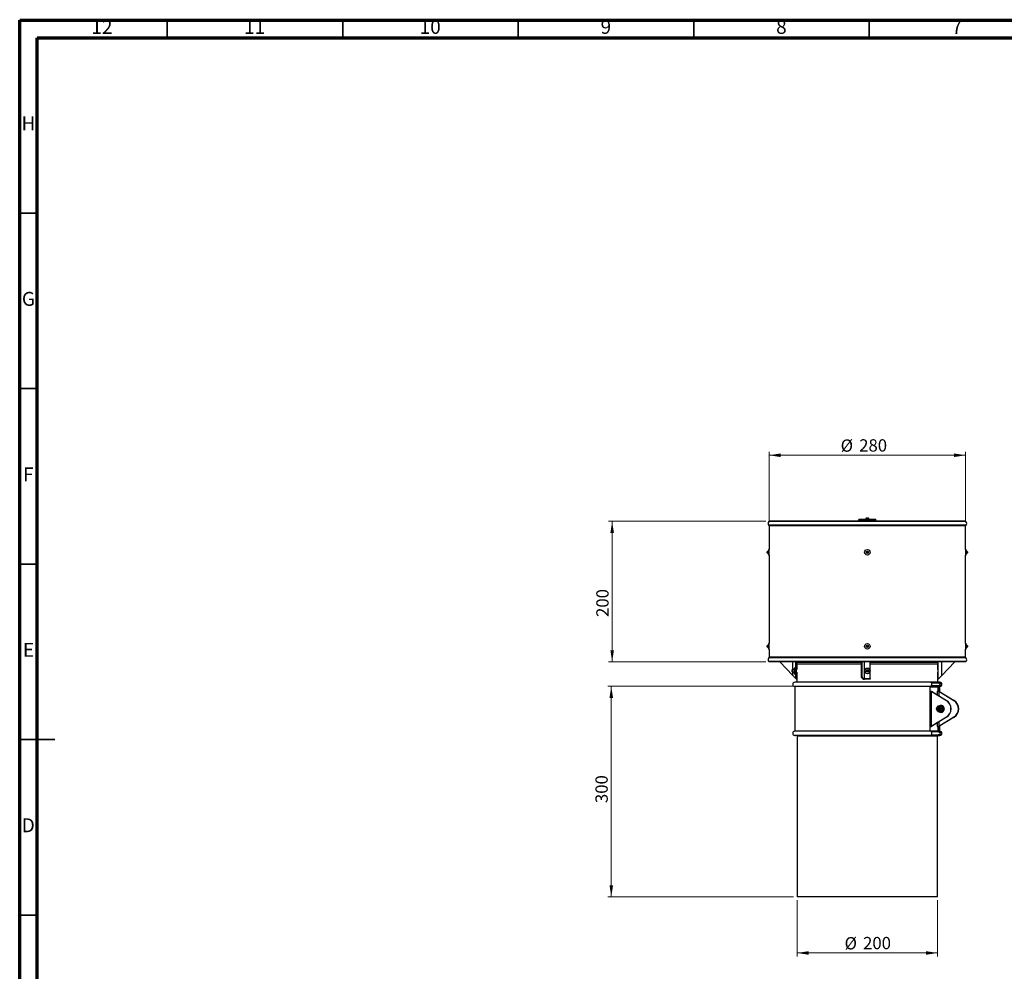
# Model space of a CAD drawing. Units: millimetres. Extents: x -7 to 589, y -8 to 415.
# Drawn here: x 5 to 285, y 144 to 415 of the extents above; entities that cross this region are included whole.
import ezdxf

# ---------------------------------------------------------------- set-up
doc = ezdxf.new("R2010")
doc.units = ezdxf.units.MM
doc.styles.add('SLDTEXTSTYLE0', font='TXT', dxfattribs={"width": 0.75})
doc.dimstyles.new('SLDDIMSTYLE0', dxfattribs={"dimtxt": 3.5, "dimasz": 3.302, "dimexe": 0, "dimexo": 0.0625, "dimgap": 0.875, "dimtad": 1, "dimlfac": 5, "dimrnd": 1e-09, "dimzin": 12, "dimdsep": 46, "dimtxsty": 'SLDTEXTSTYLE0', "dimsah": 1, "dimcen": 0.09, "dimadec": 0, "dimazin": 3, "dimtfac": 1, "dimtofl": 0, "dimtmove": 0, "dimatfit": 3, "dimfxl": 0, "dimfrac": 2, "dimtolj": 1, "dimtzin": 12, "dimarcsym": 0})
doc.dimstyles.new('SLDDIMSTYLE1', dxfattribs={"dimtxt": 3.5, "dimasz": 3.302, "dimexe": 0, "dimexo": 0.0625, "dimgap": 0.875, "dimtad": 1, "dimdec": 0, "dimlfac": 5, "dimrnd": 1e-09, "dimzin": 12, "dimdsep": 46, "dimtxsty": 'SLDTEXTSTYLE0', "dimsah": 1, "dimcen": 0.09, "dimadec": 0, "dimazin": 3, "dimtfac": 1, "dimtdec": 0, "dimtofl": 0, "dimtmove": 0, "dimatfit": 3, "dimfxl": 0, "dimfrac": 2, "dimtolj": 1, "dimtzin": 12, "dimarcsym": 0})

# ---------------------------------------------------------------- blocks, each defined once
blk = doc.blocks.new('_D')
at = {"color": 7, "linetype": 'Continuous', "lineweight": 0}
for p, q in [((226.43, 164.19), (226.43, 148.19)), ((266.43, 164.19), (266.43, 148.19)), ((226.43, 149.19), (266.43, 149.19))]:
    blk.add_line(p, q, dxfattribs=at)
at = {"color": 7, "linetype": 'Continuous', "lineweight": 18}
for points in [[(226.43, 149.19), (229.74, 148.68), (229.74, 149.7)], [(266.43, 149.19), (263.13, 149.7), (263.13, 148.68)]]:
    blk.add_solid(points, dxfattribs=at)
at = {"color": 7, "linetype": 'Continuous', "lineweight": 18, "char_height": 3.5, "attachment_point": 1, "style": 'SLDTEXTSTYLE0'}
for s, insert in [('%%c', (239.94, 153.7)), ('200', (245.22, 153.76))]:
    blk.add_mtext(s, dxfattribs=dict(at, insert=insert))
blk = doc.blocks.new('_D_1')
at = {"color": 7, "linetype": 'Continuous', "lineweight": 0}
for p, q in [((225.23, 225.19), (172.5, 225.19)), ((173.5, 165.19), (173.5, 225.19)), ((225.43, 165.19), (172.5, 165.19))]:
    blk.add_line(p, q, dxfattribs=at)
at = {"color": 7, "linetype": 'Continuous', "lineweight": 18}
for points in [[(173.5, 225.19), (172.99, 221.89), (174.01, 221.89)], [(173.5, 165.19), (174.01, 168.49), (172.99, 168.49)]]:
    blk.add_solid(points, dxfattribs=at)
at = {"color": 7, "linetype": 'Continuous', "lineweight": 18, "insert": (168.99, 191.9), "char_height": 3.5, "attachment_point": 1, "rotation": 90, "style": 'SLDTEXTSTYLE0'}
blk.add_mtext('300', dxfattribs=at)
blk = doc.blocks.new('_D_2')
at = {"color": 7, "linetype": 'Continuous', "lineweight": 0}
for p, q in [((217.49, 272.19), (172.75, 272.19)), ((173.75, 272.19), (173.75, 232.14)), ((217.49, 232.14), (172.75, 232.14))]:
    blk.add_line(p, q, dxfattribs=at)
at = {"color": 7, "linetype": 'Continuous', "lineweight": 18}
for points in [[(173.75, 272.19), (173.24, 268.89), (174.26, 268.89)], [(173.75, 232.14), (174.26, 235.45), (173.24, 235.45)]]:
    blk.add_solid(points, dxfattribs=at)
at = {"color": 7, "linetype": 'Continuous', "lineweight": 18, "insert": (169.24, 244.94), "char_height": 3.5, "attachment_point": 1, "rotation": 90, "style": 'SLDTEXTSTYLE0'}
blk.add_mtext('200', dxfattribs=at)
blk = doc.blocks.new('_D_3')
at = {"color": 7, "linetype": 'Continuous', "lineweight": 0}
for p, q in [((218.43, 271.9), (218.43, 292.01)), ((274.43, 271.9), (274.43, 292.01)), ((274.43, 291.01), (218.43, 291.01))]:
    blk.add_line(p, q, dxfattribs=at)
at = {"color": 7, "linetype": 'Continuous', "lineweight": 18}
for points in [[(218.43, 291.01), (221.74, 290.5), (221.74, 291.52)], [(274.43, 291.01), (271.13, 291.52), (271.13, 290.5)]]:
    blk.add_solid(points, dxfattribs=at)
at = {"color": 7, "linetype": 'Continuous', "lineweight": 18, "char_height": 3.5, "attachment_point": 1, "style": 'SLDTEXTSTYLE0'}
for s, insert in [('%%c', (238.83, 295.52)), ('280', (244.11, 295.57))]:
    blk.add_mtext(s, dxfattribs=dict(at, insert=insert))

msp = doc.modelspace()

# ---------------------------------------------------------------- linework, layer by layer
at = {"color": 7, "linetype": 'Continuous', "lineweight": 70}
for p, q in [((5, 5), (5, 415)), ((5, 415), (589, 415)), ((10, 10), (10, 410)), ((10, 410), (584, 410))]:
    msp.add_line(p, q, dxfattribs=at)
at = {"color": 7, "linetype": 'Continuous', "lineweight": 35}
for p, q in [((47, 410), (47, 415)), ((97, 410), (97, 415)), ((147, 410), (147, 415)), ((197, 410), (197, 415)), ((247, 410), (247, 415)), ((10, 360), (5, 360)), ((10, 310), (5, 310)), ((10, 260), (5, 260)), ((4.999, 210), (15.001, 210)), ((10, 210), (5, 210)), ((10, 160), (5, 160))]:
    msp.add_line(p, q, dxfattribs=at)
at = {"color": 7, "linetype": 'Continuous', "lineweight": 25}
for p, q in [((218.4341, 272.1688), (218.3541, 272.092)), ((274.5141, 272.092), (218.3541, 272.092)), ((274.4341, 272.1688), (218.4341, 272.1688)), ((274.3741, 272.1929), (218.4941, 272.1929)), ((244.038, 272.6688), (244.036, 272.6688)), ((244.036, 272.1929), (244.036, 272.6688)), ((244.038, 272.1929), (244.038, 272.6688)), ((244.0624, 272.6688), (244.0564, 272.6688)), ((244.0564, 272.1929), (244.0564, 272.6688)), ((244.0624, 272.1929), (244.0624, 272.6688)), ((244.1089, 272.6688), (244.099, 272.6688)), ((244.099, 272.1929), (244.099, 272.6688)), ((244.1341, 272.7688), (244.1054, 272.7401)), ((244.1089, 272.1929), (244.1089, 272.6688)), ((244.1341, 272.7688), (248.7341, 272.7688)), ((244.1771, 272.6688), (244.1634, 272.6688)), ((244.1634, 272.1929), (244.1634, 272.6688)), ((244.1771, 272.1929), (244.1771, 272.6688)), ((244.2664, 272.6688), (244.249, 272.6688)), ((244.249, 272.1929), (244.249, 272.6688)), ((244.2664, 272.1929), (244.2664, 272.6688)), ((244.3759, 272.6688), (244.3551, 272.6688)), ((244.3551, 272.1929), (244.3551, 272.6688)), ((244.3759, 272.1929), (244.3759, 272.6688)), ((244.5047, 272.6688), (244.4805, 272.6688)), ((244.4805, 272.1929), (244.4805, 272.6688)), ((244.5047, 272.1929), (244.5047, 272.6688)), ((244.6514, 272.6688), (244.6241, 272.6688)), ((244.6241, 272.1929), (244.6241, 272.6688)), ((244.6514, 272.1929), (244.6514, 272.6688)), ((244.8148, 272.6688), (244.7847, 272.6688)), ((244.7847, 272.1929), (244.7847, 272.6688)), ((244.8148, 272.1929), (244.8148, 272.6688)), ((244.9934, 272.6688), (244.9606, 272.6688)), ((244.9606, 272.1929), (244.9606, 272.6688)), ((244.9934, 272.1929), (244.9934, 272.6688)), ((245.1853, 272.6688), (245.1504, 272.6688)), ((245.1504, 272.1929), (245.1504, 272.6688)), ((245.1853, 272.1929), (245.1853, 272.6688)), ((245.389, 272.6688), (245.3521, 272.6688)), ((245.3521, 272.1929), (245.3521, 272.6688)), ((245.389, 272.1929), (245.389, 272.6688)), ((245.6024, 272.6688), (245.5639, 272.6688)), ((245.5639, 272.1929), (245.5639, 272.6688)), ((245.6024, 272.1929), (245.6024, 272.6688)), ((245.8235, 272.6688), (245.7838, 272.6688)), ((245.7838, 272.1929), (245.7838, 272.6688)), ((245.8235, 272.1929), (245.8235, 272.6688)), ((246.0504, 272.6688), (246.0098, 272.6688)), ((246.0098, 272.1929), (246.0098, 272.6688)), ((246.2341, 273.1688), (246.0341, 272.9688)), ((246.0341, 272.9688), (246.0341, 272.7688)), ((246.8341, 272.9688), (246.0341, 272.9688)), ((246.0504, 272.1929), (246.0504, 272.6688)), ((246.2341, 273.1688), (246.6341, 273.1688)), ((246.2808, 272.6688), (246.2398, 272.6688)), ((246.2398, 272.1929), (246.2398, 272.6688)), ((246.2808, 272.1929), (246.2808, 272.6688)), ((246.5127, 272.6688), (246.4716, 272.6688)), ((246.4716, 272.1929), (246.4716, 272.6688)), ((246.5127, 272.1929), (246.5127, 272.6688)), ((246.8341, 272.9688), (246.6341, 273.1688)), ((246.7439, 272.6688), (246.703, 272.6688)), ((246.703, 272.1929), (246.703, 272.6688)), ((246.7439, 272.1929), (246.7439, 272.6688)), ((246.8341, 272.7688), (246.8341, 272.9688)), ((246.9721, 272.6688), (246.9319, 272.6688)), ((246.9319, 272.1929), (246.9319, 272.6688)), ((246.9721, 272.1929), (246.9721, 272.6688)), ((247.1953, 272.6688), (247.1562, 272.6688)), ((247.1562, 272.1929), (247.1562, 272.6688)), ((247.1953, 272.1929), (247.1953, 272.6688)), ((247.4115, 272.6688), (247.3737, 272.6688)), ((247.3737, 272.1929), (247.3737, 272.6688)), ((247.4115, 272.1929), (247.4115, 272.6688)), ((247.6185, 272.6688), (247.5825, 272.6688)), ((247.5825, 272.1929), (247.5825, 272.6688)), ((247.6185, 272.1929), (247.6185, 272.6688)), ((247.8144, 272.6688), (247.7805, 272.6688)), ((247.7805, 272.1929), (247.7805, 272.6688)), ((247.8144, 272.1929), (247.8144, 272.6688)), ((247.9974, 272.6688), (247.966, 272.6688)), ((247.966, 272.1929), (247.966, 272.6688)), ((247.9974, 272.1929), (247.9974, 272.6688)), ((248.1659, 272.6688), (248.1371, 272.6688)), ((248.1371, 272.1929), (248.1371, 272.6688)), ((248.1659, 272.1929), (248.1659, 272.6688)), ((248.3182, 272.6688), (248.2924, 272.6688)), ((248.2924, 272.1929), (248.2924, 272.6688)), ((248.3182, 272.1929), (248.3182, 272.6688)), ((248.4529, 272.6688), (248.4303, 272.6688)), ((248.4303, 272.1929), (248.4303, 272.6688)), ((248.4529, 272.1929), (248.4529, 272.6688)), ((248.5687, 272.6688), (248.5496, 272.6688)), ((248.5496, 272.1929), (248.5496, 272.6688)), ((248.5687, 272.1929), (248.5687, 272.6688)), ((248.6646, 272.6688), (248.6491, 272.6688)), ((248.6491, 272.1929), (248.6491, 272.6688)), ((248.6646, 272.1929), (248.6646, 272.6688)), ((248.7397, 272.6688), (248.728, 272.6688)), ((248.728, 272.1929), (248.728, 272.6688)), ((248.8341, 272.6688), (248.7341, 272.7688)), ((248.7397, 272.1929), (248.7397, 272.6688)), ((248.7933, 272.6688), (248.7854, 272.6688)), ((248.7854, 272.1929), (248.7854, 272.6688)), ((248.7933, 272.1929), (248.7933, 272.6688)), ((248.8248, 272.6688), (248.8209, 272.6688)), ((248.8209, 272.1929), (248.8209, 272.6688)), ((248.8248, 272.1929), (248.8248, 272.6688)), ((248.8341, 272.1929), (248.8341, 272.6688)), ((248.8341, 272.6688), (248.8341, 272.6688)), ((248.8341, 272.1929), (248.8341, 272.6688)), ((274.5141, 272.092), (274.4341, 272.1688)), ((274.5141, 271.092), (218.3541, 271.092)), ((218.4341, 270.9043), (218.4341, 264.1619)), ((274.4341, 270.9043), (218.4341, 270.9043)), ((274.4341, 264.1619), (274.4341, 270.9043)), ((218.3341, 264.1619), (218.2341, 263.6819)), ((218.2341, 263.0419), (218.2341, 263.6819)), ((218.4341, 264.1619), (218.3341, 264.1619)), ((218.3341, 262.5619), (218.3341, 264.1619)), ((218.4341, 262.5619), (218.4341, 264.1619)), ((274.5341, 264.1619), (274.4341, 264.1619)), ((274.4341, 264.1619), (274.4341, 262.5619)), ((274.6341, 263.6819), (274.5341, 264.1619)), ((274.5341, 264.1619), (274.5341, 262.5619)), ((274.6341, 263.6819), (274.6341, 263.0419)), ((218.0341, 263.5819), (217.9341, 263.5119)), ((217.9341, 263.2119), (217.9341, 263.5119)), ((217.9341, 263.2119), (218.0341, 263.1419)), ((218.2341, 263.5819), (218.0341, 263.5819)), ((218.0341, 263.1419), (218.0341, 263.5819)), ((218.0341, 263.1419), (218.2341, 263.1419)), ((218.2341, 263.0419), (218.3341, 262.5619)), ((218.3341, 262.5619), (218.4341, 262.5619)), ((218.4341, 262.5619), (218.4341, 237.3619)), ((274.4341, 237.3619), (274.4341, 262.5619)), ((274.4341, 262.5619), (274.5341, 262.5619)), ((274.5341, 262.5619), (274.6341, 263.0419)), ((274.8341, 263.5819), (274.6341, 263.5819)), ((274.6341, 263.1419), (274.8341, 263.1419)), ((274.9341, 263.5119), (274.8341, 263.5819)), ((274.8341, 263.5819), (274.8341, 263.1419)), ((274.8341, 263.1419), (274.9341, 263.2119)), ((274.9341, 263.5119), (274.9341, 263.2119)), ((218.0341, 236.7819), (217.9341, 236.7119)), ((217.9341, 236.4119), (217.9341, 236.7119)), ((217.9341, 236.4119), (218.0341, 236.3419)), ((218.2341, 236.7819), (218.0341, 236.7819)), ((218.0341, 236.3419), (218.0341, 236.7819)), ((218.0341, 236.3419), (218.2341, 236.3419)), ((218.3341, 237.3619), (218.2341, 236.8819)), ((218.2341, 236.2419), (218.2341, 236.8819)), ((218.2341, 236.2419), (218.3341, 235.7619)), ((218.4341, 237.3619), (218.3341, 237.3619)), ((218.3341, 235.7619), (218.3341, 237.3619)), ((218.3341, 235.7619), (218.4341, 235.7619)), ((218.4341, 235.7619), (218.4341, 237.3619)), ((218.4341, 235.7619), (218.4341, 233.4333)), ((274.5341, 237.3619), (274.4341, 237.3619)), ((274.4341, 237.3619), (274.4341, 235.7619)), ((274.4341, 233.4333), (274.4341, 235.7619)), ((274.4341, 235.7619), (274.5341, 235.7619)), ((274.6341, 236.8819), (274.5341, 237.3619)), ((274.5341, 237.3619), (274.5341, 235.7619)), ((274.5341, 235.7619), (274.6341, 236.2419)), ((274.6341, 236.8819), (274.6341, 236.2419)), ((274.8341, 236.7819), (274.6341, 236.7819)), ((274.6341, 236.3419), (274.8341, 236.3419)), ((274.9341, 236.7119), (274.8341, 236.7819)), ((274.8341, 236.7819), (274.8341, 236.3419)), ((274.8341, 236.3419), (274.9341, 236.4119)), ((274.9341, 236.7119), (274.9341, 236.4119)), ((274.5141, 233.2456), (218.3541, 233.2456)), ((274.4341, 233.4333), (218.4341, 233.4333)), ((218.3541, 232.2456), (218.4341, 232.1688)), ((274.5141, 232.2456), (218.3541, 232.2456)), ((274.4341, 232.1688), (218.4341, 232.1688)), ((274.3741, 232.1447), (218.4941, 232.1447)), ((221.5071, 232.1447), (225.2341, 228.2214)), ((225.1341, 229.9688), (224.9341, 229.7688)), ((225.6341, 229.9688), (225.1341, 229.9688)), ((225.1341, 229.9688), (225.1341, 229.5688)), ((225.2341, 229.9688), (225.2341, 232.1447)), ((225.8341, 230.3688), (225.6341, 230.3688)), ((225.6341, 230.3688), (225.6341, 229.5688)), ((225.8341, 230.3688), (225.8341, 229.5688)), ((226.0341, 230.1688), (225.8341, 230.1688)), ((226.0341, 227.3793), (226.0341, 232.1447)), ((226.2341, 227.1688), (226.2341, 232.1447)), ((226.3941, 229.9688), (226.2341, 229.9688)), ((226.2741, 232.0488), (226.2741, 231.5688)), ((226.2741, 232.0488), (244.6341, 232.0488)), ((226.2741, 231.5688), (244.6341, 231.5688)), ((226.3941, 231.5688), (226.3941, 229.9688)), ((244.6341, 232.1447), (244.6341, 228.2214)), ((244.8341, 232.1447), (244.8341, 228.2214)), ((245.6341, 227.3793), (245.6341, 232.1447)), ((247.2341, 227.3793), (247.2341, 232.1447)), ((247.2341, 232.0488), (266.5941, 232.0488)), ((247.2341, 231.5688), (266.5941, 231.5688)), ((266.4741, 229.9688), (266.4741, 231.5688)), ((266.6341, 229.9688), (266.4741, 229.9688)), ((266.5941, 231.5688), (266.5941, 232.0488)), ((266.6341, 227.1688), (266.6341, 232.1447)), ((271.3612, 232.1447), (267.6341, 228.2214)), ((267.6341, 228.2214), (267.6341, 232.1447)), ((274.4341, 232.1688), (274.5141, 232.2456)), ((224.9341, 229.7688), (224.9341, 229.5688)), ((224.9341, 229.5688), (224.9341, 229.3688)), ((224.9341, 229.3688), (225.1341, 229.1688)), ((225.1341, 229.5688), (225.1341, 229.1688)), ((225.1341, 229.1688), (225.6341, 229.1688)), ((225.2341, 228.2214), (225.2341, 229.1688)), ((225.2341, 228.2214), (226.0341, 227.3793)), ((225.6341, 229.5688), (225.6341, 228.7688)), ((225.6341, 228.7688), (225.8341, 228.7688)), ((225.8341, 229.5688), (225.8341, 228.7688)), ((225.8341, 228.9688), (226.0341, 228.9688)), ((226.0341, 227.3793), (226.2341, 227.1688)), ((226.2341, 229.1688), (226.3941, 229.1688)), ((226.3941, 229.1688), (226.3941, 226.3688)), ((245.6341, 227.3793), (247.2341, 227.3793)), ((247.2341, 227.1688), (245.6341, 227.1688)), ((247.2341, 227.3793), (247.2341, 227.1688)), ((266.4741, 226.3688), (266.4741, 229.1688)), ((266.4741, 229.1688), (266.6341, 229.1688)), ((267.6341, 228.2214), (266.6341, 227.1688)), ((225.7941, 226.3471), (225.7541, 226.3444)), ((264.3435, 226.3444), (225.7541, 226.3444)), ((264.3435, 225.1444), (225.7541, 225.1444)), ((264.3089, 226.3471), (225.7941, 226.3471)), ((225.7941, 225.1017), (225.7941, 212.3925)), ((264.3089, 225.1017), (225.7941, 225.1017)), ((264.1357, 226.3538), (225.9941, 226.3538)), ((226.3941, 226.3688), (226.3938, 226.3538)), ((226.4353, 226.3688), (226.3941, 226.3688)), ((266.4741, 226.3688), (226.4353, 226.3688)), ((264.3435, 226.3444), (264.3089, 226.3471)), ((264.3089, 212.3925), (264.3089, 225.1017)), ((266.5636, 225.0309), (264.3089, 225.0309)), ((266.5636, 224.9527), (264.3089, 224.9527)), ((266.5729, 225.1688), (264.4595, 225.1688)), ((266.6293, 225.2688), (264.6275, 225.2688)), ((266.7741, 226.0688), (264.7474, 226.0688)), ((266.4745, 226.3538), (266.5636, 226.3538)), ((266.8741, 226.3538), (266.5636, 226.3538)), ((266.5636, 226.1538), (266.5636, 226.3538)), ((266.5636, 223.7471), (266.5636, 225.1017)), ((266.5715, 226.1476), (266.7475, 226.1476)), ((266.5745, 226.1449), (266.7869, 226.1449)), ((266.7869, 226.1449), (266.7475, 226.1476)), ((266.8, 226.3444), (266.7606, 226.3471)), ((267.0741, 226.3471), (266.7606, 226.3471)), ((266.7606, 223.7471), (266.7606, 225.1017)), ((267.0741, 225.1017), (266.7606, 225.1017)), ((267.1141, 226.3444), (266.8, 226.3444)), ((267.1141, 225.1444), (266.8, 225.1444)), ((267.1141, 226.3444), (267.0741, 226.3471)), ((267.0741, 223.5949), (267.0741, 225.1017)), ((264.3089, 223.7471), (264.6139, 223.7471)), ((264.6139, 223.7471), (264.6139, 213.7471)), ((264.6139, 223.7471), (268.9502, 221.127)), ((264.6139, 223.7471), (264.6823, 223.7471)), ((264.6823, 223.7471), (269.0186, 221.127)), ((266.3591, 223.7471), (266.3591, 222.7339)), ((266.3591, 223.7471), (266.7539, 223.7471)), ((266.7539, 223.7471), (271.0901, 221.127)), ((266.8223, 223.7471), (266.7539, 223.7471)), ((266.7539, 223.7471), (266.7539, 222.4954)), ((266.8223, 223.7471), (271.1585, 221.127)), ((266.9059, 218.9471), (266.9052, 218.9471)), ((266.9779, 218.9319), (266.9772, 218.9319)), ((266.9962, 219.2471), (266.9822, 219.2471)), ((267.3473, 219.6471), (266.9961, 219.6471)), ((267.0506, 219.2471), (267.0373, 219.2471)), ((267.0923, 218.7731), (267.0916, 218.7731)), ((267.7911, 219.6471), (267.8426, 219.6471)), ((267.9606, 219.5746), (267.9091, 219.5746)), ((268.3702, 218.8196), (267.9606, 219.5746)), ((268.3187, 218.8196), (268.3702, 218.8196)), ((268.9502, 221.127), (269.0186, 221.127)), ((271.1585, 221.127), (271.0901, 221.127)), ((268.9502, 216.3672), (264.6139, 213.7471)), ((269.0186, 216.3672), (264.6823, 213.7471)), ((271.0901, 216.3672), (266.7539, 213.7471)), ((271.1585, 216.3672), (266.8223, 213.7471)), ((266.9052, 218.5471), (266.9059, 218.5471)), ((266.9961, 217.8471), (267.3473, 217.8471)), ((267.0203, 218.5884), (267.0196, 218.5884)), ((267.3485, 218.5508), (267.3311, 218.5585)), ((267.3311, 218.5585), (267.3649, 218.5585)), ((267.4166, 218.5251), (267.3485, 218.5508)), ((267.3741, 218.5556), (267.3649, 218.5585)), ((267.3895, 218.5508), (267.421, 218.5342)), ((267.8426, 217.8471), (267.7911, 217.8471)), ((267.9091, 217.9196), (267.9606, 217.9196)), ((267.9606, 217.9196), (268.3702, 218.6746)), ((268.3702, 218.6746), (268.3187, 218.6746)), ((268.9502, 216.3672), (269.0186, 216.3672)), ((271.1585, 216.3672), (271.0901, 216.3672)), ((264.3089, 213.7471), (264.6139, 213.7471)), ((264.6139, 213.7471), (264.6823, 213.7471)), ((266.3591, 214.7603), (266.3591, 213.7471)), ((266.3591, 213.7471), (266.7539, 213.7471)), ((266.5636, 212.3925), (266.5636, 213.7471)), ((266.7539, 214.9988), (266.7539, 213.7471)), ((266.8223, 213.7471), (266.7539, 213.7471)), ((266.7606, 212.3925), (266.7606, 213.7471)), ((267.0741, 212.3925), (267.0741, 213.8993)), ((264.3435, 212.3498), (225.7541, 212.3498)), ((225.7541, 211.1498), (225.7941, 211.1471)), ((264.3435, 211.1498), (225.7541, 211.1498)), ((264.3089, 212.3925), (225.7941, 212.3925)), ((264.3089, 211.1471), (225.7941, 211.1471)), ((264.1357, 211.1405), (225.9941, 211.1405)), ((226.4341, 210.9929), (226.4341, 165.1929)), ((229.2679, 210.9929), (226.4341, 210.9929)), ((266.4341, 210.9929), (229.2679, 210.9929)), ((264.3089, 211.1471), (264.3435, 211.1498)), ((266.5645, 212.3711), (264.3139, 212.3711)), ((266.6741, 212.1911), (264.6626, 212.1911)), ((264.7269, 211.3911), (266.9122, 211.3911)), ((266.4341, 165.1929), (266.4341, 210.9929)), ((266.4622, 211.1405), (266.5636, 211.1405)), ((266.5636, 211.1405), (266.5636, 211.3405)), ((266.8741, 211.1405), (266.5636, 211.1405)), ((266.6453, 211.3467), (266.7475, 211.3467)), ((266.6504, 211.3493), (266.7869, 211.3493)), ((266.7475, 211.3467), (266.7869, 211.3493)), ((267.0741, 212.3925), (266.7606, 212.3925)), ((266.7606, 211.1471), (266.8, 211.1498)), ((267.0741, 211.1471), (266.7606, 211.1471)), ((266.7869, 212.1502), (266.7715, 212.1518)), ((267.1141, 212.3498), (266.8, 212.3498)), ((267.1141, 211.1498), (266.8, 211.1498)), ((266.9122, 211.3911), (266.9398, 211.3921)), ((267.0741, 211.1471), (267.1141, 211.1498)), ((229.2679, 165.1929), (226.4341, 165.1929)), ((266.4341, 165.1929), (229.2679, 165.1929))]:
    msp.add_line(p, q, dxfattribs=at)
at = {"color": 7, "linetype": 'Continuous', "lineweight": 25, "flags": 128}
for points in [[(266.1504, 218.7471), (266.1847, 219.0007), (266.2846, 219.2337), (266.4423, 219.4273), (266.6448, 219.5658), (266.8758, 219.638), (267.1165, 219.638), (267.3474, 219.5658), (267.5499, 219.4273), (267.7076, 219.2337), (267.8076, 219.0007), (267.8418, 218.7471), (267.8076, 218.4936), (267.7076, 218.2605), (267.5499, 218.0669), (267.3474, 217.9284), (267.1165, 217.8563), (266.8758, 217.8563), (266.6448, 217.9284), (266.4423, 218.0669), (266.2846, 218.2605), (266.1847, 218.4936), (266.1504, 218.7471)], [(266.3137, 218.7471), (266.3493, 218.9615), (266.4515, 219.1499), (266.6082, 219.2899), (266.8004, 219.3643), (267.0049, 219.3643), (267.1971, 219.2899), (267.3538, 219.1499), (267.456, 218.9615), (267.4915, 218.7471), (267.456, 218.5328), (267.3538, 218.3443), (267.1971, 218.2044), (267.0049, 218.1299), (266.8004, 218.1299), (266.6082, 218.2044), (266.4515, 218.3443), (266.3493, 218.5328), (266.3137, 218.7471)], [(267.4665, 218.7471), (267.4325, 218.9523), (267.3346, 219.1328), (267.1846, 219.2667), (267.0005, 219.338), (266.8047, 219.338), (266.6207, 219.2667), (266.4707, 219.1328), (266.3728, 218.9523), (266.3388, 218.7471), (266.3728, 218.5419), (266.4707, 218.3614), (266.6207, 218.2275), (266.8047, 218.1562), (267.0005, 218.1562), (267.1846, 218.2275), (267.3346, 218.3614), (267.4325, 218.5419), (267.4665, 218.7471)], [(266.7619, 218.3776), (266.9058, 218.3471), (267.0496, 218.3775), (267.1716, 218.4642), (267.2531, 218.5939), (267.2818, 218.747), (267.2532, 218.9), (267.1718, 219.0298), (267.0499, 219.1166), (266.9061, 219.1471), (266.7622, 219.1167), (266.6402, 219.0301), (266.5587, 218.9003), (266.53, 218.7473), (266.5586, 218.5942), (266.64, 218.4644), (266.7619, 218.3776)], [(226.4061, 211.1405), (226.4264, 211.0713), (226.4341, 210.9929)]]:
    msp.add_lwpolyline(points, dxfattribs=at)
at = {"color": 7, "linetype": 'Continuous', "lineweight": 25}
for centre, radius in [((246.4341, 263.3619), 0.8), ((246.4341, 263.3619), 0.32), ((246.4341, 263.3619), 0.22), ((246.4341, 263.3619), 0.15), ((246.4341, 236.5619), 0.8), ((246.4341, 236.5619), 0.32), ((246.4341, 236.5619), 0.22), ((246.4341, 236.5619), 0.15), ((246.4341, 229.5688), 0.8), ((246.4341, 229.5688), 0.4), ((246.4341, 229.5688), 0.2)]:
    msp.add_circle(centre, radius, dxfattribs=at)
for centre, radius, start, end in [((218.8341, 271.592), 0.6931, 133.830861, 226.169139), ((218.4941, 272.1063), 0.0866, 90, 133.830861), ((274.3741, 272.1063), 0.0866, 46.169139, 90), ((274.0341, 271.592), 0.6931, 313.830861, 46.169139), ((218.174, 270.9043), 0.2602, 0, 46.169139), ((274.6943, 270.9043), 0.2602, 133.830861, 180), ((218.8341, 232.7456), 0.6931, 133.830861, 226.169139), ((218.174, 233.4333), 0.2602, 313.830861, 0), ((274.6943, 233.4333), 0.2602, 180, 226.169139), ((274.0341, 232.7456), 0.6931, 313.830861, 46.169139), ((218.4941, 232.2313), 0.0866, 226.169139, 270), ((226.3941, 232.0488), 0.12, 126.980065, 180), ((266.4741, 232.0488), 0.12, 0, 53.019935), ((274.3741, 232.2313), 0.0866, 270, 313.830861), ((225.7941, 225.7444), 0.6013, 93.814075, 266.185925), ((225.7513, 225.1017), 0.0429, 0, 86.185925), ((225.9941, 223.3471), 3.0067, 90, 93.814075), ((264.1357, 224.0973), 2.2565, 85.59707, 89.999357), ((264.3496, 225.1041), 0.0408, 98.538818, 183.431518), ((264.2319, 225.7444), 0.6103, 280.536652, 79.463348), ((266.7741, 226.3688), 0.3, 180, 270), ((266.5636, 223.4376), 2.9162, 86.127184, 89.999947), ((266.5636, 223.4316), 2.7222, 86.127184, 89.999947), ((266.8049, 225.1034), 0.2413, 94.292753, 180.396031), ((266.8032, 225.102), 0.0426, 94.292753, 180.396031), ((266.7741, 225.6688), 0.4, 19.15521, 90), ((266.7551, 225.7444), 0.4017, 274.53171, 85.46829), ((266.7524, 225.7444), 0.6019, 274.53171, 85.46829), ((266.8741, 223.3471), 3.0067, 86.185925, 90), ((267.117, 225.1017), 0.0429, 93.814075, 180), ((267.0741, 225.7444), 0.6013, 273.814075, 86.185925), ((266.9231, 218.7479), 0.206, 129.942102, 187.47924), ((266.9051, 218.7681), 0.1789, 66.231111, 129.671386), ((266.9222, 218.7519), 0.4927, 336.524866, 95.356244), ((266.9058, 218.7692), 0.1779, 66.103165, 89.969155), ((266.8942, 218.7515), 0.1986, 6.264172, 65.278377), ((266.8949, 218.7515), 0.1986, 6.264172, 65.278377), ((266.8873, 218.7463), 0.206, 309.942102, 7.47924), ((266.888, 218.7463), 0.206, 309.942102, 7.47924), ((267.433, 218.8573), 0.8897, 62.589778, 117.410222), ((267.3367, 218.8089), 0.8383, 27.589049, 89.277543), ((267.3532, 218.8193), 0.8906, 48.509699, 68.356893), ((267.366, 218.8229), 0.9273, 54.15038, 62.716212), ((267.358, 218.7591), 1.014, 3.424037, 53.538439), ((267.244, 218.7471), 0.9491, 331.698177, 28.301823), ((267.2493, 218.7471), 1.0206, 350.94151, 9.05849), ((267.2572, 218.7471), 1.064, 356.092394, 3.907606), ((267.4439, 218.7471), 2.8165, 302.329891, 57.670109), ((267.5123, 218.7471), 2.8165, 302.329891, 57.670109), ((269.5839, 218.7471), 2.8165, 302.329891, 57.670109), ((269.6523, 218.7471), 2.8165, 302.329891, 57.670109), ((266.9163, 218.7428), 0.1986, 186.264172, 245.278377), ((266.9054, 218.7261), 0.1789, 246.231111, 309.671386), ((266.9053, 218.7278), 0.1807, 270.191168, 309.50849), ((267.433, 218.637), 0.8897, 242.589778, 297.410222), ((267.3367, 218.6854), 0.8383, 270.722457, 332.410951), ((267.3532, 218.6749), 0.8906, 291.643107, 311.490301), ((267.366, 218.6713), 0.9273, 297.283788, 305.84962), ((267.358, 218.7352), 1.014, 306.461561, 356.575963), ((225.7941, 211.7498), 0.6013, 93.814075, 266.185925), ((225.7513, 212.3925), 0.0429, 273.814075, 0), ((225.9941, 214.1471), 3.0067, 266.185925, 270), ((264.1357, 213.3969), 2.2565, 270.000643, 274.40293), ((264.3496, 212.3901), 0.0408, 176.568482, 261.461182), ((264.2319, 211.7498), 0.6103, 280.536652, 79.463348), ((266.836, 210.9929), 0.4018, 132.671063, 180), ((266.807, 212.3918), 0.2434, 179.818018, 239.332932), ((266.5636, 214.0626), 2.7222, 270.000053, 273.872816), ((266.5636, 214.0566), 2.9162, 270.000053, 273.872816), ((266.836, 210.9929), 0.4018, 97.705343, 120.136856), ((266.8032, 212.3922), 0.0426, 179.603969, 265.707247), ((266.7551, 211.7498), 0.4017, 274.53171, 85.46829), ((266.7524, 211.7498), 0.6019, 274.53171, 85.46829), ((266.8741, 214.1471), 3.0067, 270, 273.814075), ((267.117, 212.3925), 0.0429, 180, 266.185925), ((267.0741, 211.7498), 0.6013, 273.814075, 86.185925)]:
    msp.add_arc(centre, radius, start, end, dxfattribs=at)
for major_axis in [(0, 1.0526), (0, 0.8421)]:
    msp.add_ellipse((245.6341, 228.2214), major_axis=major_axis, ratio=0.95, start_param=1.57079633, end_param=3.14159265, dxfattribs=at)
for points, knots in [([(244.036, 272.6688), (244.0474, 272.6804), (244.0673, 272.7006), (244.0896, 272.7236), (244.1015, 272.736), (244.1064, 272.7411), (244.1056, 272.7402), (244.1054, 272.7401)], [0, 0, 0, 0, 0.33952463, 0.5947736, 0.7921558, 0.95668499, 1, 1, 1, 1]), ([(244.0564, 272.6688), (244.0673, 272.6804), (244.0863, 272.7006), (244.106, 272.7235), (244.1159, 272.7364), (244.1183, 272.7415), (244.1145, 272.74), (244.1043, 272.7318), (244.0852, 272.7146), (244.0614, 272.6918), (244.0443, 272.6749), (244.038, 272.6688)], [0, 0, 0, 0, 0.16978637, 0.29742893, 0.39613401, 0.47841026, 0.5608821, 0.63993819, 0.75265338, 0.91034772, 1, 1, 1, 1]), ([(244.099, 272.6688), (244.1093, 272.6804), (244.1272, 272.7006), (244.1442, 272.7235), (244.1515, 272.7364), (244.1514, 272.7415), (244.1453, 272.74), (244.1327, 272.7318), (244.1115, 272.7146), (244.0863, 272.6918), (244.0687, 272.6749), (244.0624, 272.6688)], [0, 0, 0, 0, 0.16978637, 0.29742893, 0.39613401, 0.47841026, 0.5608821, 0.63993819, 0.75265338, 0.91034772, 1, 1, 1, 1]), ([(244.1634, 272.6688), (244.173, 272.6804), (244.1896, 272.7006), (244.2038, 272.7235), (244.2085, 272.7364), (244.2059, 272.7415), (244.1974, 272.74), (244.1827, 272.7318), (244.1594, 272.7146), (244.1331, 272.6918), (244.1153, 272.6749), (244.1089, 272.6688)], [0, 0, 0, 0, 0.16978637, 0.29742893, 0.39613401, 0.47841026, 0.5608821, 0.63993819, 0.75265338, 0.91034772, 1, 1, 1, 1]), ([(244.249, 272.6688), (244.2578, 272.6804), (244.273, 272.7006), (244.2843, 272.7235), (244.2862, 272.7364), (244.2811, 272.7415), (244.2705, 272.74), (244.2537, 272.7318), (244.2286, 272.7146), (244.2014, 272.6918), (244.1836, 272.6749), (244.1771, 272.6688)], [0, 0, 0, 0, 0.16978637, 0.29742893, 0.39613401, 0.47841026, 0.5608821, 0.63993819, 0.75265338, 0.91034772, 1, 1, 1, 1]), ([(244.3551, 272.6688), (244.3629, 272.6804), (244.3766, 272.7006), (244.3848, 272.7235), (244.384, 272.7364), (244.3764, 272.7415), (244.3637, 272.74), (244.3451, 272.7318), (244.3184, 272.7146), (244.2905, 272.6918), (244.2728, 272.6749), (244.2664, 272.6688)], [0, 0, 0, 0, 0.16978637, 0.29742893, 0.39613401, 0.47841026, 0.5608821, 0.63993819, 0.75265338, 0.91034772, 1, 1, 1, 1]), ([(244.4805, 272.6688), (244.4873, 272.6804), (244.4993, 272.7006), (244.5045, 272.7235), (244.5009, 272.7364), (244.491, 272.7415), (244.4763, 272.74), (244.4559, 272.7318), (244.4279, 272.7146), (244.3996, 272.6918), (244.3822, 272.6749), (244.3759, 272.6688)], [0, 0, 0, 0, 0.16978637, 0.29742893, 0.39613401, 0.47841026, 0.5608821, 0.63993819, 0.75265338, 0.91034772, 1, 1, 1, 1]), ([(244.6241, 272.6688), (244.63, 272.6804), (244.6402, 272.7006), (244.6421, 272.7235), (244.6359, 272.7364), (244.6237, 272.7415), (244.6071, 272.74), (244.5853, 272.7318), (244.5562, 272.7146), (244.5277, 272.6918), (244.5108, 272.6749), (244.5047, 272.6688)], [0, 0, 0, 0, 0.16978637, 0.29742893, 0.39613401, 0.47841026, 0.5608821, 0.63993819, 0.75265338, 0.91034772, 1, 1, 1, 1]), ([(244.7847, 272.6688), (244.7894, 272.6804), (244.7977, 272.7006), (244.7965, 272.7235), (244.7877, 272.7364), (244.7733, 272.7415), (244.755, 272.74), (244.7319, 272.7318), (244.7019, 272.7146), (244.6737, 272.6918), (244.6574, 272.6749), (244.6514, 272.6688)], [0, 0, 0, 0, 0.16978637, 0.29742893, 0.39613401, 0.47841026, 0.5608821, 0.63993819, 0.75265338, 0.91034772, 1, 1, 1, 1]), ([(244.9606, 272.6688), (244.9643, 272.6804), (244.9706, 272.7006), (244.9662, 272.7235), (244.9548, 272.7364), (244.9384, 272.7415), (244.9186, 272.74), (244.8944, 272.7318), (244.8639, 272.7146), (244.836, 272.6918), (244.8205, 272.6749), (244.8148, 272.6688)], [0, 0, 0, 0, 0.16978637, 0.29742893, 0.39613401, 0.47841026, 0.5608821, 0.63993819, 0.75265338, 0.91034772, 1, 1, 1, 1]), ([(245.1504, 272.6688), (245.1528, 272.6804), (245.1571, 272.7006), (245.1496, 272.7235), (245.1358, 272.7364), (245.1175, 272.7415), (245.0964, 272.74), (245.0712, 272.7318), (245.0405, 272.7146), (245.0133, 272.6918), (244.9987, 272.6749), (244.9934, 272.6688)], [0, 0, 0, 0, 0.16978637, 0.29742893, 0.39613401, 0.47841026, 0.5608821, 0.63993819, 0.75265338, 0.91034772, 1, 1, 1, 1]), ([(245.3521, 272.6688), (245.3533, 272.6804), (245.3556, 272.7006), (245.345, 272.7235), (245.3288, 272.7364), (245.3088, 272.7415), (245.2866, 272.74), (245.2608, 272.7318), (245.2302, 272.7146), (245.2039, 272.6918), (245.1903, 272.6749), (245.1853, 272.6688)], [0, 0, 0, 0, 0.16978637, 0.29742893, 0.39613401, 0.47841026, 0.5608821, 0.63993819, 0.75265338, 0.91034772, 1, 1, 1, 1]), ([(245.5639, 272.6688), (245.564, 272.6804), (245.5641, 272.7006), (245.5506, 272.7235), (245.5322, 272.7364), (245.5107, 272.7415), (245.4876, 272.74), (245.4614, 272.7318), (245.4311, 272.7146), (245.4059, 272.6918), (245.3935, 272.6749), (245.389, 272.6688)], [0, 0, 0, 0, 0.16978637, 0.29742893, 0.39613401, 0.47841026, 0.5608821, 0.63993819, 0.75265338, 0.91034772, 1, 1, 1, 1]), ([(245.7838, 272.6688), (245.7827, 272.6804), (245.7807, 272.7006), (245.7644, 272.7235), (245.744, 272.7364), (245.7212, 272.7415), (245.6973, 272.74), (245.671, 272.7318), (245.6413, 272.7146), (245.6175, 272.6918), (245.6064, 272.6749), (245.6024, 272.6688)], [0, 0, 0, 0, 0.16978637, 0.29742893, 0.39613401, 0.47841026, 0.5608821, 0.63993819, 0.75265338, 0.91034772, 1, 1, 1, 1]), ([(246.0098, 272.6688), (246.0075, 272.6804), (246.0035, 272.7006), (245.9844, 272.7235), (245.9623, 272.7364), (245.9383, 272.7415), (245.914, 272.74), (245.8877, 272.7318), (245.8589, 272.7146), (245.8368, 272.6918), (245.8271, 272.6749), (245.8235, 272.6688)], [0, 0, 0, 0, 0.16978637, 0.29742893, 0.39613401, 0.47841026, 0.5608821, 0.63993819, 0.75265338, 0.91034772, 1, 1, 1, 1]), ([(246.2398, 272.6688), (246.2363, 272.6804), (246.2302, 272.7006), (246.2087, 272.7235), (246.185, 272.7364), (246.1601, 272.7415), (246.1355, 272.74), (246.1096, 272.7318), (246.082, 272.7146), (246.0617, 272.6918), (246.0534, 272.6749), (246.0504, 272.6688)], [0, 0, 0, 0, 0.16978637, 0.29742893, 0.39613401, 0.47841026, 0.5608821, 0.63993819, 0.75265338, 0.91034772, 1, 1, 1, 1]), ([(246.4716, 272.6688), (246.467, 272.6804), (246.4589, 272.7006), (246.4351, 272.7235), (246.41, 272.7364), (246.3844, 272.7415), (246.3598, 272.74), (246.3345, 272.7318), (246.3083, 272.7146), (246.29, 272.6918), (246.2833, 272.6749), (246.2808, 272.6688)], [0, 0, 0, 0, 0.16978637, 0.29742893, 0.39613401, 0.47841026, 0.5608821, 0.63993819, 0.75265338, 0.91034772, 1, 1, 1, 1]), ([(246.703, 272.6688), (246.6973, 272.6804), (246.6873, 272.7006), (246.6614, 272.7235), (246.6352, 272.7364), (246.6092, 272.7415), (246.5848, 272.74), (246.5603, 272.7318), (246.5358, 272.7146), (246.5196, 272.6918), (246.5146, 272.6749), (246.5127, 272.6688)], [0, 0, 0, 0, 0.16978637, 0.29742893, 0.39613401, 0.47841026, 0.5608821, 0.63993819, 0.75265338, 0.91034772, 1, 1, 1, 1]), ([(246.9319, 272.6688), (246.9252, 272.6804), (246.9134, 272.7006), (246.8856, 272.7235), (246.8585, 272.7364), (246.8324, 272.7415), (246.8084, 272.74), (246.7849, 272.7318), (246.7623, 272.7146), (246.7485, 272.6918), (246.7451, 272.6749), (246.7439, 272.6688)], [0, 0, 0, 0, 0.16978637, 0.29742893, 0.39613401, 0.47841026, 0.5608821, 0.63993819, 0.75265338, 0.91034772, 1, 1, 1, 1]), ([(247.1562, 272.6688), (247.1485, 272.6804), (247.135, 272.7006), (247.1057, 272.7235), (247.0779, 272.7364), (247.0519, 272.7415), (247.0285, 272.74), (247.0063, 272.7318), (246.9858, 272.7146), (246.9744, 272.6918), (246.9727, 272.6749), (246.9721, 272.6688)], [0, 0, 0, 0, 0.16978637, 0.29742893, 0.39613401, 0.47841026, 0.5608821, 0.63993819, 0.75265338, 0.91034772, 1, 1, 1, 1]), ([(247.3737, 272.6688), (247.3651, 272.6804), (247.3501, 272.7006), (247.3194, 272.7235), (247.2913, 272.7364), (247.2655, 272.7415), (247.2431, 272.74), (247.2223, 272.7318), (247.2041, 272.7146), (247.1953, 272.6918), (247.1953, 272.6749), (247.1953, 272.6688)], [0, 0, 0, 0, 0.16978637, 0.29742893, 0.39613401, 0.47841026, 0.5608821, 0.63993819, 0.75265338, 0.91034772, 1, 1, 1, 1]), ([(247.5825, 272.6688), (247.5731, 272.6804), (247.5566, 272.7006), (247.5249, 272.7235), (247.4966, 272.7364), (247.4715, 272.7415), (247.4501, 272.74), (247.431, 272.7318), (247.4152, 272.7146), (247.4091, 272.6918), (247.4108, 272.6749), (247.4115, 272.6688)], [0, 0, 0, 0, 0.16978637, 0.29742893, 0.39613401, 0.47841026, 0.5608821, 0.63993819, 0.75265338, 0.91034772, 1, 1, 1, 1]), ([(247.7805, 272.6688), (247.7704, 272.6804), (247.7526, 272.7006), (247.7202, 272.7235), (247.6921, 272.7364), (247.6677, 272.7415), (247.6476, 272.74), (247.6303, 272.7318), (247.6172, 272.7146), (247.6138, 272.6918), (247.6172, 272.6749), (247.6185, 272.6688)], [0, 0, 0, 0, 0.16978637, 0.29742893, 0.39613401, 0.47841026, 0.5608821, 0.63993819, 0.75265338, 0.91034772, 1, 1, 1, 1]), ([(247.966, 272.6688), (247.9552, 272.6804), (247.9363, 272.7006), (247.9035, 272.7235), (247.8758, 272.7364), (247.8524, 272.7415), (247.8338, 272.74), (247.8185, 272.7318), (247.8081, 272.7146), (247.8074, 272.6918), (247.8125, 272.6749), (247.8144, 272.6688)], [0, 0, 0, 0, 0.16978637, 0.29742893, 0.39613401, 0.47841026, 0.5608821, 0.63993819, 0.75265338, 0.91034772, 1, 1, 1, 1]), ([(248.1371, 272.6688), (248.1258, 272.6804), (248.106, 272.7006), (248.0731, 272.7235), (248.046, 272.7364), (248.0239, 272.7415), (248.0069, 272.74), (247.9938, 272.7318), (247.9862, 272.7146), (247.9883, 272.6918), (247.995, 272.6749), (247.9974, 272.6688)], [0, 0, 0, 0, 0.16978637, 0.29742893, 0.39613401, 0.47841026, 0.5608821, 0.63993819, 0.75265338, 0.91034772, 1, 1, 1, 1]), ([(248.2924, 272.6688), (248.2806, 272.6804), (248.2601, 272.7006), (248.2273, 272.7235), (248.2012, 272.7364), (248.1805, 272.7415), (248.1653, 272.74), (248.1545, 272.7318), (248.1498, 272.7146), (248.1546, 272.6918), (248.1629, 272.6749), (248.1659, 272.6688)], [0, 0, 0, 0, 0.16978637, 0.29742893, 0.39613401, 0.47841026, 0.5608821, 0.63993819, 0.75265338, 0.91034772, 1, 1, 1, 1]), ([(248.4303, 272.6688), (248.4182, 272.6804), (248.3971, 272.7006), (248.3649, 272.7235), (248.3399, 272.7364), (248.3208, 272.7415), (248.3076, 272.74), (248.2991, 272.7318), (248.2974, 272.7146), (248.3049, 272.6918), (248.3146, 272.6749), (248.3182, 272.6688)], [0, 0, 0, 0, 0.16978637, 0.29742893, 0.39613401, 0.47841026, 0.5608821, 0.63993819, 0.75265338, 0.91034772, 1, 1, 1, 1]), ([(248.5496, 272.6688), (248.5373, 272.6804), (248.5158, 272.7006), (248.4844, 272.7235), (248.4608, 272.7364), (248.4435, 272.7415), (248.4324, 272.74), (248.4263, 272.7318), (248.4276, 272.7146), (248.4377, 272.6918), (248.4488, 272.6749), (248.4529, 272.6688)], [0, 0, 0, 0, 0.16978637, 0.29742893, 0.39613401, 0.47841026, 0.5608821, 0.63993819, 0.75265338, 0.91034772, 1, 1, 1, 1]), ([(248.6491, 272.6688), (248.6367, 272.6804), (248.615, 272.7006), (248.5847, 272.7235), (248.5628, 272.7364), (248.5475, 272.7415), (248.5385, 272.74), (248.535, 272.7318), (248.5392, 272.7146), (248.5518, 272.6918), (248.5642, 272.6749), (248.5687, 272.6688)], [0, 0, 0, 0, 0.16978637, 0.29742893, 0.39613401, 0.47841026, 0.5608821, 0.63993819, 0.75265338, 0.91034772, 1, 1, 1, 1]), ([(248.728, 272.6688), (248.7156, 272.6804), (248.694, 272.7006), (248.665, 272.7235), (248.6449, 272.7364), (248.6317, 272.7415), (248.625, 272.74), (248.624, 272.7318), (248.6311, 272.7146), (248.6461, 272.6918), (248.6597, 272.6749), (248.6646, 272.6688)], [0, 0, 0, 0, 0.16978637, 0.29742893, 0.39613401, 0.47841026, 0.5608821, 0.63993819, 0.75265338, 0.91034772, 1, 1, 1, 1]), ([(248.7854, 272.6688), (248.7732, 272.6804), (248.7518, 272.7006), (248.7245, 272.7235), (248.7063, 272.7364), (248.6954, 272.7415), (248.691, 272.74), (248.6925, 272.7318), (248.7025, 272.7146), (248.7198, 272.6918), (248.7344, 272.6749), (248.7397, 272.6688)], [0, 0, 0, 0, 0.16978637, 0.29742893, 0.39613401, 0.47841026, 0.5608821, 0.63993819, 0.75265338, 0.91034772, 1, 1, 1, 1]), ([(248.8209, 272.6688), (248.8089, 272.6804), (248.7879, 272.7006), (248.7625, 272.7235), (248.7466, 272.7364), (248.738, 272.7415), (248.7359, 272.74), (248.74, 272.7318), (248.7527, 272.7146), (248.7721, 272.6918), (248.7877, 272.6749), (248.7933, 272.6688)], [0, 0, 0, 0, 0.16978637, 0.29742893, 0.39613401, 0.47841026, 0.5608821, 0.63993819, 0.75265338, 0.91034772, 1, 1, 1, 1]), ([(248.8341, 272.6688), (248.8224, 272.6804), (248.8021, 272.7006), (248.7789, 272.7235), (248.7652, 272.7364), (248.7591, 272.7415), (248.7594, 272.74), (248.766, 272.7318), (248.7813, 272.7146), (248.8026, 272.6918), (248.8189, 272.6749), (248.8248, 272.6688)], [0, 0, 0, 0, 0.16978637, 0.29742893, 0.39613401, 0.47841026, 0.5608821, 0.63993819, 0.75265338, 0.91034772, 1, 1, 1, 1]), ([(266.6001, 218.2529), (266.5959, 218.2552), (266.5407, 218.2868), (266.4632, 218.3913), (266.3842, 218.5556), (266.3591, 218.7424), (266.3872, 218.9281), (266.4665, 219.0982), (266.59, 219.2338), (266.7362, 219.3248), (266.8418, 219.3418), (266.8892, 219.3494)], [0, 0, 0, 0, 0.010495494, 0.138560782, 0.263892558, 0.391134749, 0.518541464, 0.643764777, 0.77180366, 0.897602809, 1, 1, 1, 1]), ([(266.9131, 218.138), (266.8575, 218.1458), (266.7454, 218.1617), (266.5939, 218.254), (266.474, 218.3879), (266.3973, 218.5565), (266.3716, 218.7421), (266.3999, 218.9281), (266.4791, 219.0982), (266.6027, 219.2337), (266.7468, 219.3239), (266.8503, 219.3406), (266.8955, 219.348)], [0, 0, 0, 0, 0.10001527, 0.20181158, 0.30559798, 0.40716908, 0.51028843, 0.6135411, 0.71502431, 0.81878931, 0.92073918, 1, 1, 1, 1]), ([(267.3485, 218.5508), (267.3234, 218.4991), (267.273, 218.3953), (267.1414, 218.287), (266.9859, 218.2303), (266.822, 218.2342), (266.6681, 218.2977), (266.5441, 218.413), (266.4634, 218.5677), (266.4365, 218.7429), (266.4668, 218.9186), (266.5509, 219.0747), (266.6793, 219.1921), (266.8379, 219.2584), (267.0079, 219.265), (267.1706, 219.2114), (267.3072, 219.104), (267.4016, 218.9552), (267.4457, 218.781), (267.4295, 218.6451), (267.4119, 218.5655), (267.4011, 218.5471), (267.4, 218.5453)], [0, 0, 0, 0, 0.05430214, 0.109073, 0.16294762, 0.21791513, 0.27171563, 0.32660184, 0.38068384, 0.43521325, 0.48982161, 0.5438316, 0.59875094, 0.65253895, 0.70749276, 0.7614148, 0.81612556, 0.87052511, 0.924731, 0.97955425, 0.99795232, 1, 1, 1, 1]), ([(267.3311, 218.5585), (267.3103, 218.5142), (267.2682, 218.4249), (267.1618, 218.326), (267.0344, 218.2643), (266.8954, 218.2474), (266.7582, 218.2765), (266.6353, 218.3489), (266.5392, 218.4576), (266.4777, 218.5934), (266.4576, 218.7431), (266.4809, 218.8933), (266.5455, 219.0296), (266.6362, 219.1325), (266.7096, 219.1748), (266.7405, 219.1927)], [0, 0, 0, 0, 0.07819821, 0.15746006, 0.23495712, 0.31404826, 0.39265698, 0.47047206, 0.54981133, 0.62745394, 0.7062823, 0.78521278, 0.86278807, 0.94211096, 1, 1, 1, 1]), ([(266.9375, 218.2617), (266.911, 218.2604), (266.8325, 218.2566), (266.7077, 218.3107), (266.5843, 218.4141), (266.5008, 218.5579), (266.4665, 218.7222), (266.4853, 218.8897), (266.5553, 219.0404), (266.6489, 219.1406), (266.7176, 219.1796), (266.7405, 219.1927)], [0, 0, 0, 0, 0.063569905, 0.188406203, 0.313242501, 0.438078799, 0.562915097, 0.687751395, 0.812587693, 0.937423991, 1, 1, 1, 1]), ([(266.7409, 219.1929), (266.7532, 219.1993), (266.778, 219.2122), (266.8135, 219.2258), (266.8462, 219.2359), (266.866, 219.2402), (266.876, 219.2424)], [0, 0, 0, 0, 0.28851693, 0.57701644, 0.78808807, 1, 1, 1, 1]), ([(266.9412, 219.2415), (266.9675, 219.2424), (267.0419, 219.2448), (267.1596, 219.1993), (267.2789, 219.1131), (267.3687, 218.992), (267.4202, 218.8499), (267.4328, 218.6982), (267.4061, 218.6034), (267.3929, 218.5565)], [0, 0, 0, 0, 0.08402981, 0.23750076, 0.39061709, 0.54373136, 0.69684356, 0.84995372, 1, 1, 1, 1]), ([(267.3473, 219.6471), (267.3482, 219.6471), (267.3889, 219.6471), (267.502, 219.6471), (267.6113, 219.6471), (267.6817, 219.6471)], [0, 0, 0, 0, 0.00789585, 0.36102253, 1, 1, 1, 1]), ([(267.6817, 219.6471), (267.6948, 219.6471), (267.7181, 219.6471), (267.7483, 219.6471), (267.7687, 219.6471), (267.7803, 219.6471), (267.7872, 219.6471), (267.7901, 219.6471), (267.7909, 219.6471), (267.7911, 219.6471)], [0, 0, 0, 0, 0.35212807, 0.62587448, 0.77202834, 0.87345883, 0.93798495, 0.99099062, 1, 1, 1, 1]), ([(267.9091, 219.5746), (267.9085, 219.5744), (267.9071, 219.5739), (267.9067, 219.5698), (267.9088, 219.5598), (267.9184, 219.5347), (267.9314, 219.5084), (267.9417, 219.4893), (267.9432, 219.4864)], [0, 0, 0, 0, 0.05389592, 0.12060769, 0.22638768, 0.43460112, 0.91496337, 1, 1, 1, 1]), ([(267.9432, 219.4864), (267.9745, 219.4239), (268.0231, 219.3269), (268.0642, 219.2322), (268.0794, 219.1979), (268.0797, 219.1971)], [0, 0, 0, 0, 0.63897747, 0.99210415, 1, 1, 1, 1]), ([(268.0797, 219.1971), (268.0802, 219.1964), (268.1023, 219.1621), (268.164, 219.0673), (268.2207, 218.9703), (268.2572, 218.9078)], [0, 0, 0, 0, 0.00789585, 0.36102253, 1, 1, 1, 1]), ([(268.2572, 218.9078), (268.2644, 218.8948), (268.275, 218.8758), (268.2912, 218.8503), (268.3018, 218.8352), (268.3103, 218.8253), (268.3151, 218.8209), (268.3177, 218.8197), (268.3186, 218.8196), (268.3187, 218.8196)], [0, 0, 0, 0, 0.382121747, 0.5621537, 0.774347001, 0.855345583, 0.937057589, 0.990318711, 1, 1, 1, 1]), ([(266.982, 217.8471), (266.981, 217.8471), (266.977, 217.8471), (266.9734, 217.8471), (266.9706, 217.8471), (266.9708, 217.8471), (266.9716, 217.8471), (266.9719, 217.8471)], [0, 0, 0, 0, 0.11359619, 0.46206805, 0.73141138, 0.92886037, 1, 1, 1, 1]), ([(267.6817, 217.8471), (267.5717, 217.8471), (267.4617, 217.8471), (267.3491, 217.8471), (267.3482, 217.8471), (267.3473, 217.8471)], [0, 0, 0, 0, 0.99194508, 0.99209449, 1, 1, 1, 1]), ([(267.7911, 217.8471), (267.7904, 217.8471), (267.7889, 217.8471), (267.784, 217.8471), (267.7737, 217.8471), (267.751, 217.8471), (267.7187, 217.8471), (267.6939, 217.8471), (267.6817, 217.8471)], [0, 0, 0, 0, 0.03920923, 0.09112875, 0.17678315, 0.33188868, 0.67127574, 1, 1, 1, 1]), ([(267.9432, 218.0078), (267.9364, 217.9948), (267.9263, 217.9758), (267.9148, 217.9503), (267.9091, 217.9352), (267.9069, 217.9253), (267.9069, 217.9209), (267.9081, 217.9197), (267.909, 217.9196), (267.9091, 217.9196)], [0, 0, 0, 0, 0.38212175, 0.5621537, 0.774347, 0.85534558, 0.93705759, 0.99031871, 1, 1, 1, 1]), ([(268.0797, 218.2971), (268.0794, 218.2964), (268.0642, 218.2621), (268.0231, 218.1673), (267.9745, 218.0703), (267.9432, 218.0078)], [0, 0, 0, 0, 0.00789585, 0.36102253, 1, 1, 1, 1]), ([(268.2572, 218.5864), (268.2395, 218.5553), (268.204, 218.4925), (268.1547, 218.4141), (268.1136, 218.3497), (268.0915, 218.3154), (268.0802, 218.2979), (268.0797, 218.2971)], [0, 0, 0, 0, 0.31720556, 0.63931492, 0.81569371, 0.99211169, 1, 1, 1, 1]), ([(268.3187, 218.6746), (268.3179, 218.6744), (268.316, 218.6739), (268.3111, 218.6698), (268.3024, 218.6598), (268.2846, 218.6347), (268.2692, 218.6084), (268.2587, 218.5893), (268.2572, 218.5864)], [0, 0, 0, 0, 0.053895917, 0.120607685, 0.226387676, 0.434601118, 0.914963371, 1, 1, 1, 1])]:
    msp.add_open_spline(points, degree=3, knots=knots, dxfattribs=at)

# ---------------------------------------------------------------- texts
at = {"color": 7, "linetype": 'Continuous', "lineweight": 0, "attachment_point": 2, "style": 'SLDTEXTSTYLE0'}
for s, insert, char_height in [('12', (28.4201, 415.0602), 3.96875), ('10', (121.9201, 415.0602), 3.96875), ('9', (171.96, 415.0602), 3.9687), ('8', (221.96, 415.0602), 3.9687), ('11', (71.9201, 415.0602), 3.96875), ('7', (271.96, 415.0602), 3.9687), ('H', (7.4904, 387.5602), 3.9687), ('G', (7.4867, 337.5602), 3.9687), ('F', (7.4577, 287.5602), 3.9687), ('E', (7.5078, 237.5602), 3.9687), ('D', (7.4527, 187.5602), 3.9687)]:
    msp.add_mtext(s, dxfattribs=dict(at, insert=insert, char_height=char_height))

# ---------------------------------------------------------------- dimensions: what is measured, and where the dimension line sits
at = {"color": 7, "linetype": 'Continuous', "lineweight": 18}
for base, p1, p2, picture, middle in [((218.4341, 291.0082), (274.4341, 270.9043), (218.4341, 270.9043), '_D_3', (245.3509, 291.0082)), ((266.4341, 149.1929), (226.4341, 165.1929), (266.4341, 165.1929), '_D', (246.4581, 149.1929))]:
    dim = msp.add_linear_dim(base=base, p1=p1, p2=p2, text='%%c<>', dimstyle='SLDDIMSTYLE0', dxfattribs=at)
    dim.commit()
    dim.dimension.update_dxf_attribs({"geometry": picture, "text_midpoint": middle, "dimtype": 160})
for base, p1, p2, dimstyle, picture, middle in [((173.7513, 232.1447), (218.4941, 272.1929), (218.4941, 232.1447), 'SLDDIMSTYLE1', '_D_2', (173.7513, 248.8162)), ((173.5013, 225.1929), (226.4341, 165.1929), (226.2341, 225.1929), 'SLDDIMSTYLE0', '_D_1', (173.5013, 195.7827))]:
    dim = msp.add_linear_dim(base=base, p1=p1, p2=p2, angle=90, dimstyle=dimstyle, dxfattribs=at)
    dim.commit()
    dim.dimension.update_dxf_attribs({"geometry": picture, "text_midpoint": middle, "dimtype": 160})

doc.saveas('drawing.dxf')
